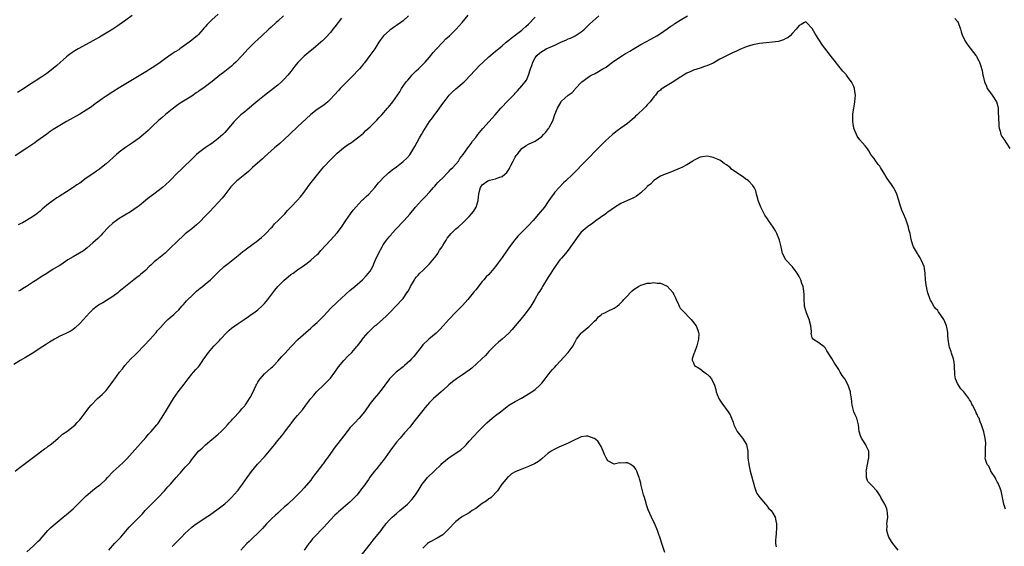
# Model space of a CAD drawing. Units: inches. Extents: x 2508000 to 2511000, y 1545000 to 1548000.
# Drawn here: x 2508875 to 2509173, y 1546056 to 1546216 of the extents above; entities that cross this region are included whole.
import ezdxf

# ---------------------------------------------------------------- set-up
doc = ezdxf.new("R2010")
doc.units = ezdxf.units.IN
doc.header["$MEASUREMENT"] = 0
doc.layers.add('LD25081545_10ft', color=9, linetype='Continuous')

msp = doc.modelspace()

# ---------------------------------------------------------------- linework, layer by layer
at = {"layer": 'LD25081545_10ft'}
for points, elevation in [([(2508935, 1546217.55), (2508933, 1546215.77), (2508931.6, 1546214.4), (2508931, 1546213.7), (2508930.67, 1546213.33), (2508930.41, 1546213), (2508929, 1546211.41), (2508928.61, 1546211), (2508927.73, 1546210.27), (2508927, 1546209.64), (2508926.63, 1546209.37), (2508926.2, 1546209), (2508923.4, 1546207), (2508923, 1546206.73), (2508921.93, 1546206.07), (2508920.74, 1546205.26), (2508919, 1546204.05), (2508917, 1546202.62), (2508915, 1546201.29), (2508913, 1546200.05), (2508905, 1546195.22), (2508903, 1546193.96), (2508901, 1546192.65), (2508899.86, 1546191.86), (2508899, 1546191.26), (2508897.7, 1546190.3), (2508896.54, 1546189.46), (2508895, 1546188.41), (2508893, 1546187.22), (2508891, 1546186.13), (2508888.98, 1546185), (2508887, 1546183.82), (2508885, 1546182.56), (2508884.07, 1546181.93), (2508883, 1546181.19), (2508879.99, 1546179), (2508879.43, 1546178.57), (2508878.25, 1546177.75), (2508877, 1546176.88), (2508873.44, 1546174.56)], 7210), ([(2508992.67, 1546217), (2508991, 1546215.49), (2508990.35, 1546215), (2508989, 1546214.05), (2508988.35, 1546213.65), (2508987, 1546212.72), (2508985.05, 1546210.95), (2508984.2, 1546209.8), (2508983.7, 1546209), (2508982.41, 1546207), (2508980.97, 1546205), (2508979.26, 1546202.74), (2508979, 1546202.45), (2508978.36, 1546201.64), (2508977.79, 1546201), (2508975.49, 1546198.51), (2508971.96, 1546195), (2508971.51, 1546194.49), (2508970.1, 1546193), (2508969, 1546191.77), (2508968.19, 1546191), (2508967.56, 1546190.44), (2508967, 1546189.99), (2508965, 1546188.59), (2508963, 1546187.08), (2508959, 1546183.38), (2508956.75, 1546181.25), (2508955, 1546179.53), (2508953.67, 1546178.33), (2508952.03, 1546177), (2508951, 1546176.1), (2508949, 1546174.24), (2508948.37, 1546173.63), (2508947.63, 1546173), (2508945.37, 1546171), (2508944.14, 1546169.86), (2508943, 1546168.96), (2508941, 1546167.35), (2508940.61, 1546167), (2508939.8, 1546166.2), (2508938.84, 1546165.16), (2508937, 1546162.76), (2508936.22, 1546161.78), (2508935, 1546160.39), (2508932.36, 1546157.64), (2508931.72, 1546157), (2508931, 1546156.24), (2508929.4, 1546154.6), (2508928.39, 1546153.61), (2508927, 1546152.44), (2508925, 1546150.88), (2508924.02, 1546149.98), (2508923, 1546149.12), (2508919.94, 1546146.06), (2508918.89, 1546145.11), (2508916.35, 1546143), (2508915.6, 1546142.4), (2508915, 1546141.81), (2508914.58, 1546141.42), (2508914.08, 1546141), (2508913, 1546139.94), (2508911.39, 1546138.61), (2508911, 1546138.23), (2508910.32, 1546137.68), (2508909.42, 1546137), (2508905.85, 1546134.15), (2508905, 1546133.44), (2508904.78, 1546133.22), (2508904.52, 1546133), (2508903, 1546131.9), (2508899.97, 1546130.02), (2508899, 1546129.48), (2508898.28, 1546129), (2508897, 1546127.94), (2508895.98, 1546127), (2508894.12, 1546125), (2508893, 1546123.71), (2508891.62, 1546122.38), (2508891, 1546121.92), (2508890.44, 1546121.56), (2508889, 1546120.79), (2508888.58, 1546120.58), (2508887, 1546119.87), (2508885.42, 1546119), (2508883.89, 1546118.11), (2508882.68, 1546117.32), (2508881, 1546116.28), (2508879.12, 1546115), (2508876.6, 1546113.4), (2508875, 1546112.49), (2508873, 1546111.33)], 7240), ([(2508873.44, 1546079), (2508875, 1546080.19), (2508876.03, 1546081), (2508877, 1546081.73), (2508879, 1546083.26), (2508882.3, 1546085.7), (2508883, 1546086.17), (2508883.47, 1546086.53), (2508884.11, 1546087), (2508885, 1546087.71), (2508886.53, 1546089), (2508886.76, 1546089.24), (2508887, 1546089.41), (2508887.81, 1546090.19), (2508889.1, 1546091), (2508891, 1546092.49), (2508891.61, 1546093), (2508892.26, 1546093.74), (2508893, 1546094.51), (2508893.43, 1546095), (2508894.93, 1546097.07), (2508895.81, 1546098.19), (2508896.49, 1546099), (2508898.45, 1546101), (2508899.79, 1546102.21), (2508901, 1546103.45), (2508902.56, 1546105.44), (2508903.39, 1546106.61), (2508903.65, 1546107), (2508905.1, 1546109), (2508905.96, 1546110.04), (2508906.68, 1546111), (2508908.52, 1546113), (2508909.8, 1546114.2), (2508910.48, 1546115), (2508912.47, 1546117), (2508914.38, 1546119), (2508916.18, 1546121), (2508916.53, 1546121.47), (2508917, 1546122), (2508917.45, 1546122.55), (2508919, 1546124.27), (2508919.76, 1546125), (2508920.41, 1546125.59), (2508921.49, 1546126.51), (2508922.03, 1546127), (2508923, 1546127.93), (2508923.99, 1546129), (2508924.46, 1546129.54), (2508925, 1546130.12), (2508925.4, 1546130.6), (2508925.79, 1546131), (2508927, 1546132.17), (2508927.9, 1546133), (2508928.45, 1546133.55), (2508929, 1546134.01), (2508929.51, 1546134.49), (2508930.23, 1546135), (2508931, 1546135.68), (2508932.62, 1546137), (2508932.82, 1546137.18), (2508933.82, 1546138.18), (2508934.68, 1546139), (2508935, 1546139.27), (2508936.8, 1546141), (2508938.04, 1546141.96), (2508941, 1546144.32), (2508942.45, 1546145.55), (2508943, 1546145.93), (2508943.59, 1546146.41), (2508947, 1546148.86), (2508948.14, 1546149.86), (2508949, 1546150.59), (2508949.43, 1546151), (2508951, 1546152.7), (2508951.3, 1546153), (2508952.06, 1546153.94), (2508953.16, 1546155), (2508955.12, 1546157), (2508956.01, 1546157.99), (2508957.03, 1546159), (2508959, 1546161.09), (2508959.87, 1546162.13), (2508961, 1546163.59), (2508962.03, 1546165), (2508962.45, 1546165.55), (2508963.58, 1546167), (2508965.98, 1546170.02), (2508967, 1546171.23), (2508969, 1546173.41), (2508971, 1546175.36), (2508972.9, 1546177), (2508974.13, 1546177.87), (2508975.33, 1546178.67), (2508975.87, 1546179), (2508978.52, 1546181), (2508979, 1546181.43), (2508979.75, 1546182.25), (2508981, 1546183.36), (2508982.59, 1546185), (2508983, 1546185.4), (2508983.77, 1546186.23), (2508984.52, 1546187), (2508986.31, 1546189), (2508986.62, 1546189.38), (2508987.88, 1546191), (2508989.97, 1546194.03), (2508990.55, 1546195), (2508991.97, 1546197), (2508992.47, 1546197.53), (2508993, 1546198.24), (2508993.36, 1546198.64), (2508993.62, 1546199), (2508995, 1546200.39), (2508995.62, 1546201), (2508996.34, 1546201.66), (2508997.36, 1546202.64), (2508997.66, 1546203), (2508999, 1546204.48), (2509000.11, 1546205.89), (2509001.13, 1546207), (2509003.05, 1546209), (2509003.98, 1546210.02), (2509005.08, 1546211), (2509007.08, 1546213), (2509007.98, 1546214.02), (2509008.9, 1546215), (2509010.72, 1546217.28)], 7250), ([(2508908.91, 1546217.09), (2508907, 1546215.68), (2508905, 1546214.29), (2508904.22, 1546213.78), (2508903, 1546212.94), (2508901, 1546211.74), (2508899, 1546210.58), (2508895, 1546208.31), (2508892.58, 1546207), (2508891.58, 1546206.42), (2508890.35, 1546205.65), (2508889.48, 1546205), (2508889, 1546204.61), (2508886.06, 1546201.94), (2508885, 1546201.07), (2508883, 1546199.59), (2508881.49, 1546198.51), (2508881, 1546198.21), (2508880.29, 1546197.71), (2508879, 1546196.91), (2508875.44, 1546194.56), (2508874.2, 1546193.8)], 7200), ([(2508954.76, 1546217), (2508953, 1546215.45), (2508952.54, 1546215), (2508951, 1546213.63), (2508950.35, 1546213), (2508948.22, 1546211), (2508947, 1546209.82), (2508946.1, 1546209), (2508944.1, 1546207), (2508943, 1546205.87), (2508942.22, 1546205), (2508940.28, 1546203), (2508939.63, 1546202.37), (2508939, 1546201.8), (2508937, 1546200.17), (2508935.49, 1546199), (2508933.15, 1546197.15), (2508930.28, 1546195), (2508929.52, 1546194.48), (2508929, 1546194.09), (2508928.34, 1546193.66), (2508927, 1546192.68), (2508923.48, 1546190.52), (2508922.3, 1546189.7), (2508921, 1546188.7), (2508919, 1546187.1), (2508917.86, 1546186.14), (2508917, 1546185.37), (2508915, 1546183.49), (2508913.74, 1546182.26), (2508912.31, 1546181), (2508911, 1546179.91), (2508909, 1546178.48), (2508908.09, 1546177.91), (2508906.87, 1546177.13), (2508905, 1546175.72), (2508904.13, 1546175), (2508901, 1546172.13), (2508899.62, 1546171), (2508899, 1546170.54), (2508898.06, 1546169.94), (2508897, 1546169.16), (2508895, 1546167.78), (2508893, 1546166.33), (2508892.19, 1546165.81), (2508891.07, 1546165), (2508889, 1546163.7), (2508887.92, 1546163), (2508887.35, 1546162.65), (2508887, 1546162.4), (2508886.12, 1546161.88), (2508884.93, 1546161.07), (2508883, 1546159.62), (2508881.61, 1546158.39), (2508881, 1546157.82), (2508880.02, 1546157), (2508879, 1546156.32), (2508876.84, 1546155), (2508875.69, 1546154.31), (2508875, 1546153.95), (2508874.38, 1546153.62)], 7220), ([(2508972.34, 1546216.34), (2508970.32, 1546213.68), (2508969.75, 1546213), (2508969, 1546212.01), (2508967.58, 1546210.42), (2508966.58, 1546209.42), (2508966.12, 1546209), (2508963.74, 1546207), (2508963.31, 1546206.69), (2508962.19, 1546205.81), (2508961, 1546204.75), (2508959.14, 1546202.86), (2508958.21, 1546201.79), (2508957.64, 1546201), (2508957, 1546200.16), (2508956.06, 1546199), (2508955, 1546197.82), (2508954.6, 1546197.41), (2508954.17, 1546197), (2508953, 1546195.97), (2508951.76, 1546195), (2508949, 1546192.91), (2508947, 1546191.26), (2508945.79, 1546190.21), (2508943, 1546187.97), (2508941.84, 1546187), (2508941, 1546186.21), (2508939.83, 1546185), (2508937.64, 1546182.36), (2508937, 1546181.65), (2508936.33, 1546181), (2508935, 1546179.85), (2508933.91, 1546179), (2508933, 1546178.35), (2508932.19, 1546177.81), (2508931, 1546176.99), (2508929, 1546175.47), (2508928.45, 1546175), (2508927.71, 1546174.29), (2508927, 1546173.55), (2508926.4, 1546173), (2508925, 1546171.6), (2508923.62, 1546170.38), (2508922.61, 1546169.39), (2508920.27, 1546167), (2508919, 1546165.82), (2508918.05, 1546165), (2508915.43, 1546163), (2508914.04, 1546161.96), (2508912.93, 1546161), (2508911, 1546159.45), (2508910.42, 1546159), (2508908.38, 1546157.62), (2508905, 1546155.58), (2508904.13, 1546155), (2508903, 1546154.13), (2508901.77, 1546153), (2508899.91, 1546151), (2508899.49, 1546150.51), (2508899, 1546150.07), (2508898.46, 1546149.54), (2508897, 1546148.2), (2508895.31, 1546146.69), (2508894.18, 1546145.82), (2508892.94, 1546145.06), (2508891, 1546143.97), (2508889.45, 1546143), (2508888.01, 1546141.99), (2508887, 1546141.37), (2508886.34, 1546141), (2508885, 1546140.19), (2508883, 1546138.92), (2508881.84, 1546138.16), (2508881, 1546137.64), (2508880.05, 1546137), (2508879, 1546136.38), (2508876.86, 1546135), (2508875.71, 1546134.29), (2508875, 1546133.76), (2508874.5, 1546133.5)], 7230), ([(2508877, 1546054.54), (2508879, 1546056.34), (2508879.76, 1546057), (2508880.36, 1546057.64), (2508881, 1546058.28), (2508883.35, 1546061), (2508884.19, 1546061.81), (2508885, 1546062.48), (2508885.6, 1546063), (2508888.01, 1546065), (2508888.54, 1546065.46), (2508889, 1546065.83), (2508889.63, 1546066.37), (2508890.44, 1546067), (2508891, 1546067.51), (2508892.49, 1546069), (2508894.43, 1546071), (2508895, 1546071.51), (2508896.9, 1546073.09), (2508898.03, 1546073.97), (2508899, 1546074.69), (2508899.17, 1546074.83), (2508901, 1546076.56), (2508901.4, 1546077), (2508903.18, 1546078.82), (2508905, 1546080.52), (2508906.3, 1546081.7), (2508907.29, 1546082.71), (2508913, 1546089.2), (2508913.85, 1546090.15), (2508914.64, 1546091), (2508916.36, 1546093), (2508916.64, 1546093.36), (2508917.8, 1546095), (2508919.02, 1546097), (2508920.17, 1546099), (2508921.44, 1546101), (2508922.88, 1546103), (2508924.67, 1546105.33), (2508925.85, 1546107), (2508927, 1546108.42), (2508927.49, 1546109), (2508928.23, 1546109.77), (2508929, 1546110.65), (2508929.29, 1546111), (2508929.89, 1546111.89), (2508930.67, 1546113), (2508931, 1546113.51), (2508932.02, 1546115), (2508933, 1546116.16), (2508933.78, 1546117), (2508935.39, 1546118.61), (2508935.69, 1546119), (2508937.57, 1546121), (2508938.29, 1546121.71), (2508939, 1546122.31), (2508941, 1546123.79), (2508942.87, 1546125), (2508944.14, 1546125.86), (2508945, 1546126.48), (2508945.76, 1546127), (2508947, 1546127.92), (2508948.21, 1546129), (2508948.62, 1546129.38), (2508949, 1546129.8), (2508950, 1546131), (2508952.15, 1546133.85), (2508953.04, 1546134.96), (2508955, 1546136.91), (2508956.14, 1546137.86), (2508957, 1546138.55), (2508957.65, 1546139), (2508959, 1546139.99), (2508960.51, 1546141), (2508961.96, 1546142.04), (2508963.09, 1546142.91), (2508965, 1546144.65), (2508965.34, 1546145), (2508966.12, 1546145.88), (2508969, 1546148.97), (2508971, 1546151.26), (2508972.3, 1546153), (2508973.66, 1546155), (2508975.08, 1546157), (2508975.92, 1546158.08), (2508976.67, 1546159), (2508978.52, 1546161), (2508978.75, 1546161.25), (2508979, 1546161.46), (2508979.77, 1546162.23), (2508980.6, 1546163), (2508982.45, 1546165), (2508983.56, 1546166.44), (2508984.13, 1546167), (2508985, 1546167.96), (2508986.14, 1546169), (2508986.57, 1546169.43), (2508987, 1546169.7), (2508987.67, 1546170.33), (2508989, 1546171.24), (2508991, 1546172.83), (2508992.09, 1546173.91), (2508993, 1546174.93), (2508994.58, 1546177.42), (2508995.99, 1546179.99), (2508996.57, 1546181), (2508997, 1546181.73), (2508999.01, 1546185), (2508999.88, 1546186.12), (2509000.48, 1546187), (2509001, 1546187.65), (2509003, 1546190.4), (2509003.42, 1546191), (2509004.99, 1546193.01), (2509005.98, 1546194.02), (2509007, 1546194.92), (2509009.48, 1546197), (2509010.23, 1546197.77), (2509011, 1546198.64), (2509013, 1546200.79), (2509013.22, 1546201), (2509014.09, 1546201.91), (2509015.27, 1546203), (2509017, 1546204.64), (2509018.26, 1546205.74), (2509019, 1546206.32), (2509019.37, 1546206.63), (2509021, 1546207.97), (2509022.19, 1546209), (2509023, 1546209.63), (2509023.73, 1546210.27), (2509025, 1546211.19), (2509027, 1546212.73), (2509027.3, 1546213), (2509028.16, 1546213.84), (2509029, 1546214.53), (2509031, 1546216.58)], 7260), ([(2508901.8, 1546055), (2508903.56, 1546057), (2508905, 1546058.49), (2508905.43, 1546059), (2508907, 1546060.77), (2508907.99, 1546062.01), (2508909, 1546063.05), (2508911, 1546065.01), (2508912, 1546066), (2508912.89, 1546067), (2508914.8, 1546069), (2508915.91, 1546070.09), (2508916.79, 1546071), (2508918.67, 1546073), (2508919.76, 1546074.24), (2508920.49, 1546075), (2508921, 1546075.61), (2508922.23, 1546077), (2508923, 1546077.94), (2508923.52, 1546078.48), (2508923.99, 1546079), (2508925, 1546080.16), (2508926.36, 1546081.64), (2508927, 1546082.55), (2508927.36, 1546083), (2508929.05, 1546085), (2508930.07, 1546085.93), (2508931.17, 1546087), (2508933, 1546088.55), (2508933.51, 1546089), (2508935, 1546090.23), (2508935.85, 1546091), (2508937, 1546092.15), (2508937.81, 1546093), (2508938.34, 1546093.66), (2508939, 1546094.36), (2508939.29, 1546094.71), (2508939.57, 1546095), (2508941.42, 1546097), (2508942.11, 1546097.89), (2508943, 1546098.82), (2508943.14, 1546099), (2508943.43, 1546099.43), (2508944.46, 1546101), (2508944.66, 1546101.34), (2508945.53, 1546103), (2508945.96, 1546103.96), (2508946.47, 1546105), (2508946.67, 1546105.33), (2508947, 1546105.96), (2508947.42, 1546106.58), (2508947.68, 1546107), (2508949, 1546108.5), (2508951, 1546110.28), (2508951.4, 1546110.6), (2508951.8, 1546111), (2508953, 1546112.28), (2508953.64, 1546113), (2508954.26, 1546113.74), (2508955, 1546114.46), (2508955.23, 1546114.77), (2508957, 1546116.64), (2508957.32, 1546117), (2508959.12, 1546118.88), (2508961.48, 1546121), (2508963, 1546122.28), (2508963.75, 1546123), (2508965, 1546124.06), (2508967, 1546126.08), (2508969, 1546128.27), (2508971, 1546130.21), (2508975, 1546133.87), (2508976.35, 1546135), (2508978.68, 1546137), (2508979.82, 1546138.18), (2508980.55, 1546139), (2508981, 1546139.66), (2508981.79, 1546141), (2508982.37, 1546142.37), (2508982.67, 1546143), (2508983.54, 1546145), (2508984.61, 1546147), (2508985, 1546147.6), (2508985.97, 1546149), (2508987, 1546150.26), (2508987.35, 1546150.65), (2508987.59, 1546151), (2508989, 1546152.58), (2508991, 1546154.7), (2508991.31, 1546155), (2508993, 1546156.85), (2508994.75, 1546159), (2508996.56, 1546161), (2508997, 1546161.46), (2508997.78, 1546162.22), (2508999, 1546163.59), (2509000.21, 1546165), (2509000.59, 1546165.41), (2509001, 1546165.9), (2509001.55, 1546166.45), (2509002.03, 1546167), (2509003, 1546167.92), (2509004.52, 1546169.48), (2509005, 1546169.9), (2509005.51, 1546170.49), (2509006.06, 1546171), (2509007.8, 1546173), (2509008.24, 1546173.76), (2509009.21, 1546175), (2509010.59, 1546177), (2509011, 1546177.51), (2509011.64, 1546178.36), (2509012.08, 1546179), (2509013, 1546180.16), (2509013.64, 1546181), (2509015.14, 1546182.86), (2509017.96, 1546186.04), (2509018.87, 1546187), (2509020.65, 1546189), (2509021, 1546189.43), (2509022.47, 1546191), (2509023, 1546191.6), (2509024.41, 1546193), (2509024.71, 1546193.29), (2509025, 1546193.6), (2509025.69, 1546194.31), (2509027, 1546195.76), (2509027.98, 1546197), (2509028.44, 1546197.56), (2509029.02, 1546199), (2509029.57, 1546201), (2509030.02, 1546201.98), (2509030.27, 1546203), (2509031, 1546204.3), (2509031.55, 1546205), (2509032.34, 1546205.66), (2509033, 1546206.23), (2509033.51, 1546206.49), (2509034.38, 1546207), (2509037, 1546208.18), (2509039, 1546209.18), (2509040.32, 1546209.68), (2509041, 1546210.08), (2509041.72, 1546210.28), (2509043.13, 1546211), (2509045, 1546212.17), (2509045.98, 1546213), (2509047.53, 1546214.47), (2509050.27, 1546217)], 7270), ([(2508921, 1546056.16), (2508922.45, 1546057.55), (2508923, 1546058.13), (2508923.45, 1546058.55), (2508923.89, 1546059), (2508925, 1546060.22), (2508925.84, 1546061), (2508927, 1546062.03), (2508927.55, 1546062.45), (2508931.35, 1546065), (2508932.35, 1546065.65), (2508935, 1546067.5), (2508936.96, 1546069.04), (2508938, 1546070), (2508939.05, 1546071), (2508940.84, 1546073), (2508941, 1546073.21), (2508941.75, 1546074.25), (2508942.33, 1546075), (2508943.71, 1546077), (2508945.1, 1546078.9), (2508946.92, 1546081.08), (2508949, 1546083.36), (2508951, 1546085.75), (2508951.99, 1546087), (2508953, 1546088.22), (2508953.61, 1546089), (2508954.27, 1546089.73), (2508955.15, 1546090.85), (2508955.99, 1546091.99), (2508956.87, 1546093.13), (2508957, 1546093.32), (2508958.31, 1546095), (2508959, 1546095.84), (2508960.48, 1546097.52), (2508961, 1546098.28), (2508961.33, 1546098.67), (2508961.55, 1546099), (2508963, 1546101), (2508963.96, 1546102.04), (2508964.77, 1546103), (2508967, 1546105.16), (2508967.92, 1546106.08), (2508968.81, 1546107), (2508969, 1546107.21), (2508970.36, 1546109), (2508971.44, 1546110.56), (2508973, 1546112.56), (2508974.21, 1546113.79), (2508975.46, 1546115), (2508977, 1546116.73), (2508977.23, 1546117), (2508977.98, 1546118.02), (2508979, 1546119.35), (2508980.37, 1546121), (2508980.68, 1546121.32), (2508981.7, 1546122.3), (2508982.46, 1546123), (2508983, 1546123.45), (2508984.76, 1546125), (2508985.98, 1546126.02), (2508987, 1546127.05), (2508988.95, 1546129.05), (2508990.72, 1546131), (2508991, 1546131.36), (2508992.18, 1546133), (2508992.5, 1546133.5), (2508993, 1546134.5), (2508993.27, 1546135), (2508994.41, 1546137), (2508994.65, 1546137.35), (2508995, 1546137.81), (2508995.56, 1546138.44), (2508996.11, 1546139), (2508997, 1546139.82), (2508999, 1546141.8), (2509001, 1546144.28), (2509001.51, 1546145), (2509002.06, 1546145.94), (2509002.8, 1546147), (2509003, 1546147.35), (2509004.04, 1546149), (2509004.38, 1546149.62), (2509005, 1546150.35), (2509005.59, 1546151), (2509007, 1546152.4), (2509007.66, 1546153), (2509009.39, 1546154.61), (2509011, 1546156.23), (2509011.71, 1546157), (2509012.29, 1546157.71), (2509013.11, 1546159), (2509013.74, 1546161), (2509013.84, 1546162.16), (2509013.95, 1546163), (2509014.28, 1546164.28), (2509014.41, 1546165), (2509015, 1546165.78), (2509016.7, 1546167), (2509017, 1546167.14), (2509017.21, 1546167.21), (2509019, 1546167.61), (2509020.03, 1546168.03), (2509021, 1546168.31), (2509021.78, 1546169), (2509022.45, 1546169.55), (2509023.25, 1546170.75), (2509023.34, 1546171), (2509023.64, 1546171.64), (2509024.36, 1546173), (2509025, 1546174.17), (2509025.31, 1546174.69), (2509025.54, 1546175), (2509027, 1546176.84), (2509028.29, 1546177.71), (2509029, 1546178.09), (2509031, 1546179), (2509033, 1546180.49), (2509033.52, 1546181), (2509034.24, 1546181.76), (2509035, 1546182.73), (2509035.19, 1546183), (2509035.36, 1546183.36), (2509036.25, 1546185), (2509036.48, 1546185.52), (2509037, 1546187.09), (2509037.76, 1546189), (2509038.88, 1546191), (2509039, 1546191.16), (2509041, 1546192.94), (2509042.19, 1546193.81), (2509043, 1546194.71), (2509043.15, 1546194.85), (2509045.12, 1546197), (2509047, 1546198.37), (2509047.38, 1546198.62), (2509048.02, 1546199), (2509049, 1546199.49), (2509050.17, 1546200.17), (2509051, 1546200.61), (2509051.57, 1546201), (2509052.49, 1546201.51), (2509053.66, 1546202.34), (2509054.42, 1546203), (2509057, 1546204.7), (2509057.49, 1546205), (2509058.44, 1546205.56), (2509059, 1546205.91), (2509059.69, 1546206.31), (2509061, 1546207.14), (2509063, 1546208.35), (2509066.02, 1546209.98), (2509067, 1546210.48), (2509067.89, 1546211), (2509069, 1546211.7), (2509071, 1546213.09), (2509072.12, 1546213.88), (2509073, 1546214.44), (2509073.34, 1546214.66), (2509075, 1546215.68), (2509077.21, 1546217)], 7280), ([(2509173.49, 1546067.49), (2509173.05, 1546069), (2509172.65, 1546071), (2509172.21, 1546073), (2509171.7, 1546074.3), (2509171.45, 1546075), (2509171.3, 1546075.3), (2509171, 1546075.75), (2509170.59, 1546076.59), (2509170.37, 1546077), (2509169.32, 1546078.68), (2509169.14, 1546079), (2509169.11, 1546079.11), (2509169, 1546079.27), (2509168.45, 1546080.45), (2509168, 1546081), (2509167.51, 1546082.49), (2509167.4, 1546083), (2509167.45, 1546083.45), (2509167.52, 1546086.48), (2509167.6, 1546087), (2509167.58, 1546087.58), (2509167.39, 1546089), (2509167, 1546090.85), (2509166.46, 1546092.46), (2509166.3, 1546093), (2509165.88, 1546093.88), (2509165.51, 1546095), (2509165.3, 1546095.3), (2509165, 1546096.11), (2509164.68, 1546096.68), (2509164.55, 1546097), (2509164.16, 1546097.84), (2509163.53, 1546099), (2509163.3, 1546099.3), (2509163, 1546100.1), (2509162.64, 1546100.64), (2509162.45, 1546101), (2509160.95, 1546103), (2509159.97, 1546103.97), (2509159, 1546105.55), (2509158.4, 1546107), (2509158.15, 1546108.15), (2509158.14, 1546109), (2509158.07, 1546110.07), (2509158.11, 1546111), (2509157.97, 1546111.97), (2509157.83, 1546113), (2509157.21, 1546114.79), (2509157.12, 1546115.12), (2509156.56, 1546116.56), (2509156.42, 1546117), (2509156.14, 1546119), (2509156.06, 1546120.06), (2509156.04, 1546121), (2509155.86, 1546122.14), (2509155.68, 1546123), (2509155, 1546124.72), (2509154.87, 1546125), (2509153.28, 1546127.28), (2509153, 1546127.65), (2509152.32, 1546128.32), (2509151.82, 1546129), (2509151, 1546130.55), (2509150.83, 1546130.83), (2509150.75, 1546131), (2509150.03, 1546133), (2509149.82, 1546133.82), (2509149.55, 1546135), (2509149.48, 1546135.48), (2509149.31, 1546137), (2509149.2, 1546139), (2509149, 1546140.39), (2509148.88, 1546141), (2509147.99, 1546143), (2509147.67, 1546143.67), (2509147, 1546144.79), (2509146.84, 1546145), (2509145.66, 1546147), (2509145.45, 1546147.45), (2509145, 1546149.24), (2509144.69, 1546151), (2509144.28, 1546152.28), (2509144.19, 1546153), (2509143.38, 1546155.38), (2509142.59, 1546157), (2509142.1, 1546158.1), (2509141.78, 1546159), (2509141.59, 1546159.59), (2509141.25, 1546161), (2509140.62, 1546163), (2509140.07, 1546164.07), (2509139.56, 1546165), (2509139, 1546165.88), (2509138.18, 1546167), (2509137.71, 1546167.71), (2509137, 1546168.92), (2509135.64, 1546171), (2509135.46, 1546171.46), (2509135, 1546172), (2509134.6, 1546172.6), (2509134.24, 1546173), (2509133.77, 1546173.77), (2509133, 1546174.62), (2509132.76, 1546175), (2509132.1, 1546176.1), (2509131.48, 1546177), (2509131, 1546177.6), (2509129.42, 1546179.42), (2509128.55, 1546180.55), (2509128.34, 1546181), (2509128.02, 1546181.99), (2509127.62, 1546183), (2509127.28, 1546185), (2509127.31, 1546186.69), (2509127.29, 1546187), (2509127.31, 1546187.31), (2509127.57, 1546189), (2509127.8, 1546190.2), (2509127.91, 1546191), (2509128, 1546192), (2509128.07, 1546193), (2509127.89, 1546194.11), (2509127.79, 1546195), (2509127.58, 1546195.58), (2509127, 1546196.79), (2509126.87, 1546197), (2509126.05, 1546198.05), (2509125.36, 1546199), (2509125.22, 1546199.22), (2509124.26, 1546200.26), (2509123, 1546201.78), (2509121.61, 1546203.61), (2509120.71, 1546204.71), (2509120.54, 1546205), (2509118.12, 1546208.12), (2509117, 1546209.86), (2509116.23, 1546211), (2509115.78, 1546211.78), (2509115, 1546213.23), (2509113.24, 1546215), (2509113, 1546215.17), (2509112.61, 1546215), (2509111.62, 1546214.38), (2509111, 1546214.13), (2509110.12, 1546213), (2509109, 1546211.73), (2509108.27, 1546211), (2509107.61, 1546210.39), (2509107, 1546210.11), (2509106.29, 1546209.71), (2509104.71, 1546209.29), (2509102.95, 1546209.05), (2509101, 1546208.88), (2509099, 1546208.69), (2509097, 1546208.28), (2509095, 1546207.62), (2509093, 1546206.78), (2509091.78, 1546206.22), (2509091, 1546205.89), (2509089, 1546204.94), (2509087, 1546203.88), (2509085, 1546202.71), (2509083, 1546201.83), (2509082.38, 1546201.62), (2509081, 1546201.21), (2509079, 1546200.55), (2509078.17, 1546200.17), (2509077, 1546199.61), (2509075.95, 1546199), (2509075.37, 1546198.63), (2509075, 1546198.43), (2509073, 1546197.15), (2509071, 1546195.92), (2509069.24, 1546194.76), (2509069, 1546194.51), (2509068.14, 1546193.86), (2509067.49, 1546193), (2509067, 1546192.42), (2509065.88, 1546191), (2509065.45, 1546190.55), (2509065, 1546190.01), (2509064.51, 1546189.49), (2509064.1, 1546189), (2509061.95, 1546187), (2509061.44, 1546186.56), (2509061, 1546186.14), (2509060.38, 1546185.62), (2509059, 1546184.41), (2509057, 1546182.92), (2509055.86, 1546182.14), (2509055, 1546181.46), (2509054.43, 1546181), (2509052.22, 1546179), (2509050.21, 1546177), (2509049, 1546175.75), (2509047.66, 1546174.34), (2509047, 1546173.69), (2509045, 1546171.64), (2509043.71, 1546170.29), (2509042.4, 1546169), (2509040.32, 1546167), (2509039.61, 1546166.39), (2509038.25, 1546165), (2509037, 1546163.57), (2509036.55, 1546163), (2509035.91, 1546162.09), (2509035, 1546160.71), (2509033.8, 1546159), (2509032.54, 1546157.46), (2509030.39, 1546155), (2509029, 1546153.5), (2509028.53, 1546153), (2509025.8, 1546150.2), (2509024.86, 1546149.14), (2509023.22, 1546147), (2509022.3, 1546145.7), (2509021, 1546143.78), (2509019.82, 1546142.18), (2509019, 1546141.02), (2509017, 1546138.64), (2509016.14, 1546137.86), (2509015.5, 1546137), (2509015, 1546136.43), (2509013, 1546133.95), (2509012.55, 1546133.45), (2509012.28, 1546133), (2509010.63, 1546131), (2509009, 1546129.24), (2509006.75, 1546127), (2509005, 1546125.08), (2509003.15, 1546123), (2509002.12, 1546121.88), (2509001, 1546120.82), (2508998.85, 1546119), (2508997, 1546117.27), (2508996.74, 1546117), (2508994.22, 1546113.78), (2508993.55, 1546113), (2508993, 1546112.45), (2508991.43, 1546111), (2508991, 1546110.64), (2508988.94, 1546109), (2508986.93, 1546107), (2508985.43, 1546105), (2508985, 1546104.38), (2508983.51, 1546102.49), (2508982.22, 1546101), (2508981, 1546099.45), (2508979.35, 1546097), (2508977.66, 1546095), (2508976.34, 1546093.66), (2508975, 1546092.19), (2508973, 1546089.72), (2508970.09, 1546085.91), (2508969.5, 1546085), (2508969, 1546084.29), (2508968.07, 1546083), (2508967.6, 1546082.4), (2508967, 1546081.49), (2508966.77, 1546081.23), (2508966.62, 1546081), (2508965, 1546078.83), (2508964.18, 1546077.82), (2508963.58, 1546077), (2508963, 1546076.26), (2508961, 1546073.91), (2508960.18, 1546073), (2508959, 1546071.76), (2508958.24, 1546071), (2508956.08, 1546069), (2508955, 1546068.05), (2508953.87, 1546067), (2508953, 1546066.25), (2508952.34, 1546065.66), (2508951, 1546064.43), (2508949.6, 1546063), (2508948.39, 1546061.61), (2508947.83, 1546061), (2508947, 1546060.16), (2508945.38, 1546058.62), (2508945, 1546058.29), (2508944.34, 1546057.66), (2508943.69, 1546057), (2508941.79, 1546055)], 7290), ([(2509158.17, 1546216.17), (2509159, 1546215.33), (2509159.17, 1546215), (2509159.86, 1546213), (2509160.13, 1546212.13), (2509160.51, 1546211), (2509161.51, 1546209), (2509162.12, 1546208.12), (2509164.59, 1546205), (2509164.76, 1546204.76), (2509165, 1546204.31), (2509165.43, 1546203.43), (2509165.69, 1546203), (2509165.94, 1546202.06), (2509166.42, 1546200.42), (2509166.68, 1546199), (2509166.76, 1546198.76), (2509167.19, 1546197), (2509167.74, 1546195.74), (2509168.03, 1546195), (2509169, 1546193.67), (2509169.47, 1546193), (2509170.8, 1546191), (2509171, 1546190.33), (2509171.27, 1546189), (2509171.32, 1546187.32), (2509171.42, 1546186.58), (2509171.51, 1546183.51), (2509171.63, 1546183), (2509171.96, 1546182.04), (2509172.16, 1546181), (2509172.4, 1546180.4), (2509173, 1546179.6), (2509174.84, 1546176.84)], 7280), ([(2509141.03, 1546055.03), (2509139.43, 1546057), (2509139, 1546057.63), (2509138.18, 1546059), (2509137.86, 1546059.86), (2509137.58, 1546061), (2509137.65, 1546062.35), (2509137.62, 1546063), (2509137.69, 1546063.69), (2509137.86, 1546065), (2509137.77, 1546066.23), (2509137.73, 1546067), (2509137.56, 1546067.56), (2509136.98, 1546069), (2509135.79, 1546071), (2509135.52, 1546071.52), (2509135, 1546072.4), (2509134.74, 1546072.74), (2509134.52, 1546073), (2509133, 1546074.65), (2509132.65, 1546075), (2509131.87, 1546075.87), (2509131.38, 1546077), (2509131.42, 1546078.58), (2509131.34, 1546079), (2509131.38, 1546079.38), (2509131.73, 1546081), (2509131.91, 1546082.09), (2509132.09, 1546083), (2509132.16, 1546084.16), (2509132.09, 1546085), (2509131.31, 1546086.69), (2509131.19, 1546087), (2509131, 1546087.28), (2509130.35, 1546088.35), (2509129.91, 1546089), (2509129.65, 1546089.65), (2509129.22, 1546091), (2509129, 1546093.02), (2509128.48, 1546095), (2509128.02, 1546096.01), (2509127.63, 1546097), (2509127.07, 1546099), (2509126.86, 1546101), (2509126.6, 1546102.6), (2509126.55, 1546103), (2509126.14, 1546104.14), (2509125.88, 1546105), (2509125, 1546106.78), (2509124.85, 1546107), (2509124.01, 1546108.01), (2509123.47, 1546109), (2509123, 1546109.78), (2509122.19, 1546111), (2509121.69, 1546111.69), (2509120.91, 1546113.09), (2509119.44, 1546115.44), (2509119, 1546116.26), (2509118.63, 1546116.63), (2509118.18, 1546117), (2509117.48, 1546117.48), (2509117, 1546117.86), (2509115.06, 1546119.06), (2509114.69, 1546120.69), (2509114.72, 1546121), (2509114.71, 1546121.29), (2509114.54, 1546123), (2509114, 1546125), (2509113.19, 1546127), (2509112.67, 1546129), (2509112.61, 1546129.39), (2509112.52, 1546131), (2509112.58, 1546132.58), (2509112.43, 1546133.57), (2509112.24, 1546135), (2509111.84, 1546135.84), (2509111.49, 1546137), (2509111, 1546137.98), (2509110.4, 1546139), (2509109.79, 1546139.79), (2509109, 1546140.92), (2509107.01, 1546143), (2509105.94, 1546145), (2509105.54, 1546147), (2509105.42, 1546147.42), (2509105.03, 1546149), (2509104.24, 1546151), (2509103.8, 1546151.8), (2509103.11, 1546153), (2509101.75, 1546155), (2509101.43, 1546155.43), (2509100.62, 1546156.63), (2509100.41, 1546157), (2509099.38, 1546159), (2509099, 1546160.06), (2509098.64, 1546161), (2509098.45, 1546161.55), (2509098.11, 1546163), (2509097.93, 1546163.93), (2509097.4, 1546165), (2509097, 1546165.59), (2509095.63, 1546167), (2509095.28, 1546167.28), (2509095, 1546167.45), (2509094.11, 1546168.11), (2509093, 1546168.81), (2509092.76, 1546169), (2509090.56, 1546170.56), (2509090.12, 1546171), (2509089, 1546171.84), (2509088.3, 1546172.3), (2509087.37, 1546173), (2509087, 1546173.23), (2509085, 1546174.04), (2509083.63, 1546174.37), (2509083, 1546174.46), (2509081.68, 1546174.32), (2509081, 1546174.17), (2509080.21, 1546173.79), (2509079, 1546173.13), (2509078.78, 1546173), (2509077, 1546171.82), (2509075.43, 1546171), (2509075, 1546170.8), (2509072.29, 1546169.71), (2509071, 1546169.25), (2509070.46, 1546169), (2509069, 1546168.38), (2509067, 1546167.1), (2509065.98, 1546166.02), (2509065, 1546165.27), (2509064.87, 1546165.13), (2509064.72, 1546165), (2509063, 1546163.35), (2509061.69, 1546162.31), (2509061, 1546161.97), (2509060.39, 1546161.61), (2509059, 1546161.01), (2509057, 1546160.12), (2509055.05, 1546158.95), (2509053, 1546157.46), (2509052.75, 1546157.25), (2509052.42, 1546157), (2509049.25, 1546154.75), (2509049, 1546154.61), (2509048.09, 1546153.91), (2509047, 1546153.2), (2509046.76, 1546153), (2509045, 1546151.41), (2509043.91, 1546150.09), (2509041, 1546146.02), (2509040.17, 1546145), (2509039, 1546143.53), (2509038.54, 1546143), (2509037.09, 1546141), (2509035, 1546137.76), (2509033.26, 1546135), (2509033, 1546134.58), (2509032.43, 1546133.57), (2509032.08, 1546133), (2509030.91, 1546131), (2509029.66, 1546129), (2509027.71, 1546126.29), (2509027, 1546125.43), (2509026.82, 1546125.18), (2509025, 1546123), (2509024.06, 1546121.94), (2509023, 1546120.84), (2509021.03, 1546119), (2509019.93, 1546118.07), (2509019, 1546117.26), (2509017, 1546115.21), (2509015.97, 1546114.03), (2509014.91, 1546113), (2509011.85, 1546110.15), (2509011, 1546109.58), (2509009, 1546108.19), (2509007.21, 1546107), (2509005.96, 1546106.04), (2509004.87, 1546105.13), (2509003, 1546103.43), (2509002.49, 1546103), (2509001.71, 1546102.29), (2509000.22, 1546101), (2508999, 1546099.79), (2508998.31, 1546099), (2508997.74, 1546098.26), (2508997, 1546097.39), (2508995, 1546094.79), (2508994.19, 1546093.81), (2508993, 1546092.34), (2508991.43, 1546090.57), (2508990.11, 1546089), (2508989, 1546087.74), (2508987.82, 1546086.18), (2508987, 1546085.03), (2508985.59, 1546083), (2508985, 1546082.23), (2508984.45, 1546081.55), (2508983, 1546079.78), (2508982.34, 1546079), (2508980.9, 1546077.1), (2508980.48, 1546076.48), (2508979, 1546074.37), (2508978.4, 1546073.6), (2508978.02, 1546073), (2508977, 1546071.73), (2508976.32, 1546071), (2508975.64, 1546070.36), (2508975, 1546069.69), (2508971.38, 1546066.62), (2508971, 1546066.22), (2508970.36, 1546065.64), (2508969, 1546064.22), (2508967.87, 1546063), (2508967, 1546062.03), (2508965.99, 1546061), (2508965, 1546059.9), (2508964.06, 1546059), (2508963.56, 1546058.44), (2508962.7, 1546057.3), (2508962.46, 1546057), (2508961.06, 1546055)], 7300), ([(2508978.03, 1546053), (2508981, 1546056.85), (2508981.94, 1546058.06), (2508984.32, 1546061), (2508985, 1546061.89), (2508985.46, 1546062.54), (2508985.82, 1546063), (2508987, 1546064.29), (2508987.68, 1546065), (2508988.36, 1546065.64), (2508989, 1546066.18), (2508990.02, 1546067), (2508992.3, 1546069), (2508993.63, 1546070.37), (2508994.19, 1546071), (2508995, 1546072.1), (2508995.59, 1546073), (2508996.83, 1546075), (2508998.41, 1546077), (2509000.4, 1546079), (2509002.51, 1546081), (2509002.75, 1546081.25), (2509003.82, 1546082.18), (2509005, 1546083.08), (2509007.9, 1546085), (2509008.53, 1546085.47), (2509009.57, 1546086.43), (2509010.11, 1546087), (2509011, 1546088.03), (2509012.4, 1546089.6), (2509013.75, 1546091), (2509015.75, 1546093), (2509016.39, 1546093.61), (2509018, 1546095), (2509019, 1546095.8), (2509020.47, 1546097), (2509021.9, 1546098.1), (2509023.06, 1546098.94), (2509025, 1546100.09), (2509026.89, 1546101.11), (2509029, 1546102.38), (2509029.98, 1546103), (2509031, 1546103.77), (2509032.47, 1546105), (2509033, 1546105.61), (2509034.08, 1546107), (2509035.59, 1546109), (2509036.24, 1546109.76), (2509037, 1546110.52), (2509037.41, 1546111), (2509041.07, 1546115), (2509042.49, 1546117), (2509042.68, 1546117.32), (2509043, 1546117.98), (2509043.57, 1546119), (2509045, 1546120.85), (2509045.15, 1546121), (2509047, 1546122.55), (2509047.25, 1546122.75), (2509047.54, 1546123), (2509049, 1546124.46), (2509049.61, 1546125), (2509050.26, 1546125.74), (2509051, 1546126.37), (2509051.37, 1546126.63), (2509052.15, 1546127), (2509053, 1546127.52), (2509055, 1546128.44), (2509055.84, 1546129), (2509056.48, 1546129.52), (2509057, 1546130), (2509057.5, 1546130.5), (2509057.92, 1546131), (2509059, 1546132.17), (2509059.78, 1546133), (2509060.39, 1546133.61), (2509061, 1546134.11), (2509062.33, 1546135), (2509063, 1546135.39), (2509063.48, 1546135.48), (2509065, 1546135.97), (2509065.98, 1546135.98), (2509067, 1546136.13), (2509068.02, 1546136.02), (2509069, 1546135.95), (2509069.71, 1546135.71), (2509071.05, 1546135.05), (2509072.79, 1546133), (2509072.87, 1546132.87), (2509073, 1546132.54), (2509073.51, 1546131.51), (2509073.78, 1546131), (2509074.47, 1546129.53), (2509074.77, 1546128.77), (2509075, 1546128.42), (2509075.67, 1546127.67), (2509078.32, 1546125), (2509079.84, 1546123), (2509080.3, 1546121.7), (2509080.56, 1546121), (2509080.57, 1546120.57), (2509080.55, 1546119), (2509080.04, 1546117), (2509079.26, 1546115), (2509079.2, 1546114.8), (2509078.71, 1546113.29), (2509078.58, 1546113), (2509078.62, 1546112.62), (2509079, 1546111.8), (2509079.2, 1546111.2), (2509079.32, 1546111), (2509081, 1546110.01), (2509082.26, 1546109), (2509082.69, 1546108.69), (2509083.73, 1546107.73), (2509084.43, 1546107), (2509085.36, 1546105), (2509085.75, 1546103.75), (2509085.89, 1546103), (2509086.22, 1546102.22), (2509086.69, 1546101), (2509086.79, 1546100.79), (2509087.59, 1546099.59), (2509089.53, 1546097), (2509090.06, 1546096.06), (2509090.56, 1546095), (2509091, 1546093.82), (2509091.27, 1546093), (2509091.81, 1546091.81), (2509092.26, 1546091), (2509093.8, 1546089), (2509095.06, 1546087.06), (2509095.09, 1546087), (2509095.47, 1546085), (2509095.49, 1546083.49), (2509095.51, 1546083), (2509095.74, 1546081), (2509095.99, 1546079.99), (2509096.2, 1546079), (2509097.27, 1546075), (2509097.43, 1546074.57), (2509097.91, 1546073), (2509098.21, 1546072.21), (2509099.05, 1546071), (2509100.78, 1546069), (2509100.87, 1546068.87), (2509101, 1546068.75), (2509101.77, 1546067.77), (2509102.49, 1546067), (2509103, 1546066.2), (2509103.72, 1546065), (2509103.93, 1546063.93), (2509104.17, 1546063), (2509104.1, 1546061.9), (2509104.05, 1546060.05), (2509103.91, 1546059), (2509103.85, 1546058.15), (2509103.87, 1546057), (2509104.03, 1546056.03)], 7310), ([(2509070.29, 1546054.29), (2509069.39, 1546057), (2509069, 1546058.35), (2509068.33, 1546060.33), (2509068.09, 1546061), (2509067.16, 1546063.16), (2509067, 1546063.5), (2509066.23, 1546065), (2509065.29, 1546067.29), (2509065, 1546068.19), (2509064.79, 1546068.79), (2509064.7, 1546069.3), (2509064.17, 1546071), (2509063.84, 1546071.84), (2509063.57, 1546073), (2509063.05, 1546075.05), (2509063, 1546075.29), (2509062.63, 1546076.63), (2509062.57, 1546077), (2509062.1, 1546078.1), (2509061.86, 1546079), (2509061.52, 1546079.53), (2509061, 1546080.3), (2509060.56, 1546080.56), (2509060.01, 1546081), (2509059, 1546081.49), (2509058.47, 1546081.53), (2509057, 1546081.43), (2509056.54, 1546081.46), (2509055, 1546081.08), (2509054.77, 1546081.23), (2509053, 1546082.14), (2509052.5, 1546083), (2509052, 1546084), (2509051.6, 1546085), (2509051, 1546086.45), (2509050.74, 1546087), (2509050.03, 1546088.03), (2509049, 1546088.87), (2509048.92, 1546088.92), (2509047, 1546089.59), (2509046.46, 1546089.54), (2509045, 1546089.37), (2509044.74, 1546089.26), (2509044.17, 1546089), (2509043, 1546088.49), (2509041, 1546087.49), (2509038.24, 1546086.24), (2509037, 1546085.66), (2509036.6, 1546085.4), (2509035.89, 1546085), (2509035, 1546084.39), (2509033.15, 1546082.85), (2509033, 1546082.74), (2509032.05, 1546081.95), (2509030.82, 1546081.18), (2509029, 1546080.35), (2509027, 1546079.61), (2509025.15, 1546078.85), (2509025, 1546078.74), (2509023.88, 1546078.12), (2509023, 1546077.4), (2509022.59, 1546077), (2509021, 1546075.1), (2509020.95, 1546075), (2509019.61, 1546073), (2509017.65, 1546071), (2509017.3, 1546070.7), (2509017, 1546070.54), (2509016.15, 1546069.85), (2509015, 1546069.12), (2509013, 1546067.67), (2509011.93, 1546067), (2509011.4, 1546066.6), (2509011, 1546066.38), (2509010.14, 1546065.86), (2509009, 1546065.21), (2509008.7, 1546065), (2509007, 1546063.66), (2509004.68, 1546061.32), (2509003, 1546059.68), (2509001.88, 1546059), (2509001.35, 1546058.65), (2508999, 1546057.45), (2508998.74, 1546057.26), (2508998.42, 1546057), (2508997, 1546055.61)], 7320)]:
    msp.add_lwpolyline(points, dxfattribs=dict(at, elevation=elevation))

doc.saveas('drawing.dxf')
